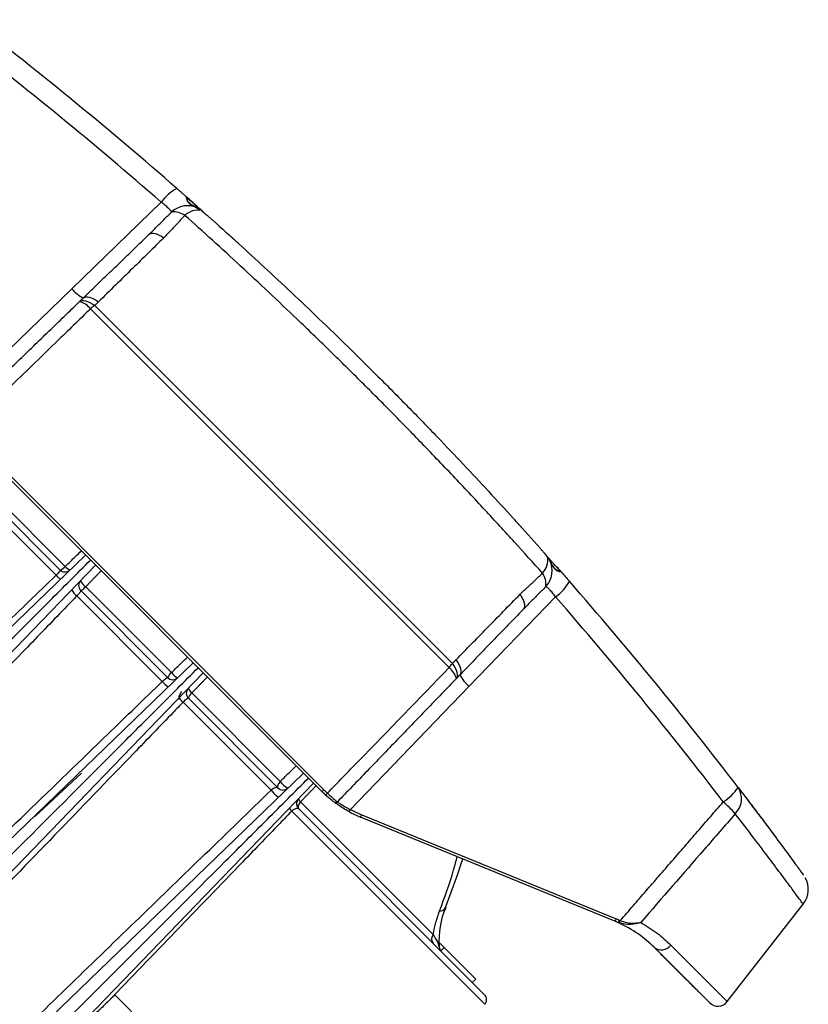
# Model space of a CAD drawing. Units: millimetres. Extents: x 9486 to 12580, y 3251 to 5252.
# Drawn here: x 11488 to 11497, y 4837 to 4848 of the extents above; entities that cross this region are included whole.
import ezdxf

# ---------------------------------------------------------------- set-up
doc = ezdxf.new("R2010")
doc.units = ezdxf.units.MM
doc.header["$LTSCALE"] = 0.1
doc.layers.add('Fixture', color=6, linetype='Continuous')

# ---------------------------------------------------------------- blocks, each defined once
blk = doc.blocks.new('LEKO')
at = {"layer": 'Fixture'}
for p, q in [((-1.648482399312918, 16.74484672698262), (-1.648491817320767, 16.74485500883847)), ((-1.648363819849429, 16.7447424201602), (-1.648491817320767, 16.74485500883847)), ((-1.648093403586174, 16.74450421791671), (-1.648363819849429, 16.7447424201602)), ((-1.66121400105385, 16.73464888667823), (-1.651280877805597, 16.74424119229906)), ((-1.648000693804747, 16.74442255242337), (-1.648093403586174, 16.74450421791671)), ((-1.647752006266643, 16.74420289131033), (-1.648000693804747, 16.74442255242337)), ((-1.64633549542166, 16.74291214032781), (-1.646336354461042, 16.74291257150107)), ((-1.646327585819563, 16.74290553831489), (-1.646335492331239, 16.74291214076129)), ((-1.646327588302739, 16.74290553685937), (-1.646328431787317, 16.74290595890155)), ((-1.652613745280739, 16.74069917340231), (-1.652498864235142, 16.74077635883678)), ((-1.652498864235142, 16.74077635883678), (-1.652352361111383, 16.74081719387977)), ((-1.652352361111383, 16.74081719387977), (-1.652176928308712, 16.74082092807275)), ((-1.652176928308712, 16.74082092807275), (-1.651975789893903, 16.74078749279151)), ((-1.651975789893903, 16.74078749279151), (-1.651752642343517, 16.74071750249988)), ((-1.651752642343517, 16.74071750249988), (-1.651511586616657, 16.74061224346627)), ((-1.651511586616657, 16.74061224346627), (-1.651257052780089, 16.74047365011836)), ((-1.651257052780089, 16.74047365011836), (-1.650993718600176, 16.7403042694905)), ((-1.643495147883698, 16.7403962618419), (-1.643510643789192, 16.74041028411338)), ((-1.674885542681942, 16.72144643239419), (-1.66121400105385, 16.73464888667823)), ((-1.660344750695302, 16.73323342825465), (-1.660227503955269, 16.73331091120703)), ((-1.660227503955269, 16.73331091120703), (-1.660076819661988, 16.73334989812009)), ((-1.660076819661988, 16.73334989812009), (-1.659895630070523, 16.73334963032541)), ((-1.659927927798442, 16.73363594944867), (-1.659810801713171, 16.73371341673788)), ((-1.659895630070523, 16.73334963032541), (-1.659687461066667, 16.73331011303407)), ((-1.659810801713171, 16.73371341673788), (-1.659660330078658, 16.73375249691619)), ((-1.659687461066667, 16.73331011303407), (-1.659456363542724, 16.73323211523579)), ((-1.659660330078658, 16.73375249691619), (-1.659479432760364, 16.73375243164585)), ((-1.659479432760364, 16.73375243164585), (-1.659271620018259, 16.73371322219367)), ((-1.659456363542724, 16.73323211523579), (-1.659206834571606, 16.73311715474021)), ((-1.659271620018259, 16.73371322219367), (-1.659040924400294, 16.7336356294067)), ((-1.659206834571606, 16.73311715474021), (-1.658943729896365, 16.73296746864052)), ((-1.659040924400294, 16.7336356294067), (-1.658791822493711, 16.73352115895345)), ((-1.658943729896365, 16.73296746864052), (-1.658672169439313, 16.73278596976746)), ((-1.658791822493711, 16.73352115895345), (-1.658529148050036, 16.73337203210136)), ((-1.658672169439313, 16.73278596976746), (-1.618933400048938, 16.69304720037708)), ((-1.658529148050036, 16.73337203210136), (-1.658257998194699, 16.73319114261371)), ((-1.619304318959102, 16.69258319084061), (-1.659136178975785, 16.73241505085729)), ((-1.672715129973092, 16.71851677608316), (-1.633202593731369, 16.67900423984144)), ((-1.633493806732645, 16.678876222914), (-1.672843146902402, 16.71822556308375)), ((-1.672480064575545, 16.71337821603887), (-1.662530366216224, 16.70342851767955)), ((-1.671750210143649, 16.71363280418735), (-1.661938951159399, 16.7038215452031)), ((-1.662962922097918, 16.70283771473794), (-1.672742359415004, 16.71261715205502)), ((-1.61128061141428, 16.70817730532244), (-1.611301014947657, 16.70819986719223)), ((-1.659698262957839, 16.70508067913919), (-1.692396450882107, 16.67350440610505)), ((-1.608518856930836, 16.70505893370827), (-1.608612237782488, 16.70515231455992)), ((-1.658578045488959, 16.70396046167031), (-1.690154318523092, 16.67126227374604)), ((-1.607319687219686, 16.70374444827493), (-1.607356619143722, 16.70378632458285)), ((-1.606864322196515, 16.70322750764925), (-1.606870225546039, 16.70323422161182)), ((-1.660230206948597, 16.70112835841192), (-1.650572326968145, 16.69147047843148)), ((-1.659670796139515, 16.70155339018322), (-1.650147295194991, 16.69202988923869)), ((-1.651167156871033, 16.69104194951105), (-1.660658735869021, 16.70053352850904)), ((-1.607478177517336, 16.7004384920108), (-1.617070483138171, 16.69050536876255)), ((-1.611245719698033, 16.7004623170363), (-1.611415100324024, 16.70072565121435)), ((-1.611107126350127, 16.70020778319974), (-1.611245719698033, 16.7004623170363)), ((-1.611001867314641, 16.69996672747101), (-1.611107126350127, 16.70020778319974)), ((-1.610931877024889, 16.69974357992249), (-1.611001867314641, 16.69996672747101)), ((-1.611020196414088, 16.69910562453565), (-1.610943010979611, 16.69922050558126)), ((-1.610943010979611, 16.69922050558126), (-1.610902175936623, 16.69936700870501)), ((-1.610898441743643, 16.69954244150768), (-1.610931877024889, 16.69974357992249)), ((-1.610902175936623, 16.69936700870501), (-1.610898441743643, 16.69954244150768)), ((-1.618347337715043, 16.69319022176636), (-1.618528227202688, 16.6934613716217)), ((-1.647740223709768, 16.69312263989111), (-1.680438411634029, 16.66154636685698)), ((-1.618751901175877, 16.69277563992003), (-1.618933400048938, 16.69304720037708)), ((-1.618602215074318, 16.69251253524293), (-1.618751901175877, 16.69277563992003)), ((-1.618487254580607, 16.69226300627367), (-1.618602215074318, 16.69251253524293)), ((-1.61819821086295, 16.69292754732269), (-1.618347337715043, 16.69319022176636)), ((-1.618083740407833, 16.69267844541424), (-1.61819821086295, 16.69292754732269)), ((-1.618006147622729, 16.69244774979814), (-1.618083740407833, 16.69267844541424)), ((-1.617966938170554, 16.69223993705603), (-1.618006147622729, 16.69244774979814)), ((-1.64662000624088, 16.69200242242223), (-1.678196279275014, 16.65930423449796)), ((-1.618409256782328, 16.69203190874973), (-1.618487254580607, 16.69226300627367)), ((-1.618485941561751, 16.6913746191211), (-1.618408458609359, 16.69149186586112)), ((-1.61836973949098, 16.69182373974587), (-1.618409256782328, 16.69203190874973)), ((-1.618408458609359, 16.69149186586112), (-1.618369471696305, 16.69164255015441)), ((-1.618369471696305, 16.69164255015441), (-1.61836973949098, 16.69182373974587)), ((-1.618083420367732, 16.69179144201795), (-1.618005953078509, 16.69190856810323)), ((-1.618005953078509, 16.69190856810323), (-1.617966872898336, 16.69205903973587)), ((-1.617966872898336, 16.69205903973587), (-1.617966938170554, 16.69223993705603)), ((-1.617070483138171, 16.69050536876255), (-1.630272937422205, 16.67683382713445)), ((-1.649029704395375, 16.68992785585871), (-1.649325784417641, 16.68935778616352)), ((-1.649325784417641, 16.68935778616352), (-1.649278041889893, 16.68904149364501)), ((-1.648272167700519, 16.68917031916385), (-1.638322469341198, 16.67922062080453)), ((-1.6478791401751, 16.6897617342188), (-1.63806788119085, 16.67995047523456)), ((-1.639083533325049, 16.67895832596507), (-1.648862970642128, 16.68873776328214)), ((-1.635490366082813, 16.68087278226416), (-1.668188554007081, 16.64929650923003)), ((-1.660141047572537, 16.68086000780474), (-1.665311524029022, 16.67603846050607)), ((-1.634370148612064, 16.67975256479341), (-1.665946421648066, 16.64705437687101)), ((-1.638365532579812, 16.67942507091048), (-1.638370934033624, 16.67934180321926)), ((-1.638370934033624, 16.67934180321926), (-1.63835642143394, 16.67927290216863)), ((-1.638340393698385, 16.67951998241359), (-1.638365532579812, 16.67942507091048)), ((-1.63835642143394, 16.67927290216863), (-1.638322469341198, 16.67922062080453)), ((-1.638296339426063, 16.67962343415024), (-1.638340393698385, 16.67951998241359)), ((-1.638234810323503, 16.67973204327529), (-1.638296339426063, 16.67962343415024)), ((-1.638157818371965, 16.67984225830332), (-1.638234810323503, 16.67973204327529)), ((-1.63806788119085, 16.67995047523456), (-1.638157818371965, 16.67984225830332)), ((-1.633493806732645, 16.678876222914), (-1.633472370562771, 16.67886312311182)), ((-1.633472370562771, 16.67886312311182), (-1.63344355443293, 16.67885894414519)), ((-1.63344355443293, 16.67885894414519), (-1.633408644026652, 16.67886387246608)), ((-1.633408644026652, 16.67886387246608), (-1.633369196925251, 16.67887768819048)), ((-1.633369196925251, 16.67887768819048), (-1.633326973126039, 16.67889977490569)), ((-1.633326973126039, 16.67889977490569), (-1.633283856515305, 16.67892914718153)), ((-1.633283856515305, 16.67892914718153), (-1.633241770809036, 16.67896449451774)), ((-1.633241770809036, 16.67896449451774), (-1.633202593731369, 16.67900423984144)), ((-1.633103705001233, 16.67850177025751), (-1.633081541358436, 16.67848919273577)), ((-1.633081541358436, 16.67848919273577), (-1.633052529333504, 16.67848564770962)), ((-1.633052529333504, 16.67848564770962), (-1.633017935415396, 16.67849128992922)), ((-1.633017935415396, 16.67849128992922), (-1.632979269766267, 16.67850587309253)), ((-1.632979269766267, 16.67850587309253), (-1.632938220296957, 16.67852876058347)), ((-1.632938220296957, 16.67852876058347), (-1.632896578985047, 16.67855895327234)), ((-1.632896578985047, 16.67855895327234), (-1.632856163639332, 16.67859513312913)), ((-1.632856163639332, 16.67859513312913), (-1.632818738550831, 16.6786357207528)), ((-1.63608204076548, 16.67714157909615), (-1.636082198736787, 16.67705306792243)), ((-1.636082198736787, 16.67705306792243), (-1.636062069094805, 16.6769785498295)), ((-1.636061600345279, 16.67724118906048), (-1.63608204076548, 16.67714157909615)), ((-1.636062069094805, 16.6769785498295), (-1.636022310071702, 16.67692046153503)), ((-1.636021545874527, 16.67734864059871), (-1.636061600345279, 16.67724118906048)), ((-1.635963187122833, 16.67746042007462), (-1.636021545874527, 16.67734864059871)), ((-1.635888432400861, 16.67757287233222), (-1.635963187122833, 16.67746042007462)), ((-1.635799726170966, 16.67768232021467), (-1.635888432400861, 16.67757287233222)), ((-1.635799726170966, 16.67768232021467), (-1.621060019804112, 16.66294261384782)), ((-1.615322614491241, 16.65519740713125), (-1.636779347094283, 16.6766541397343)), ((-1.636022310071702, 16.67692046153503), (-1.615369335172772, 16.6562674866361)), ((-1.600884358072349, 16.66443054005759), (-1.629152118777839, 16.67598942729669)), ((-1.629006736703438, 16.67623417730283), (-1.60073897599608, 16.66467529006187)), ((-1.618442717883589, 16.66933604552897), (-1.617793181298296, 16.6713446774409)), ((-1.619686854992295, 16.66593176108834), (-1.618442717883589, 16.66933604552897)), ((-1.588404370483772, 16.65550159443883), (-1.579957724073033, 16.66631280883331)), ((-1.620415138365786, 16.66206066728212), (-1.61985412684983, 16.66149965576617)), ((-1.594675202673955, 16.66177242662901), (-1.588404370483772, 16.65550159443883)), ((-1.61985412684983, 16.66149965576617), (-1.620224093268533, 16.66112968934746)), ((-1.61985412684983, 16.66149965576617), (-1.616350795038862, 16.6579963239552)), ((-1.590379703568779, 16.6553807778915), (-1.596542670117557, 16.66154374444027)), ((-1.593045396596807, 16.65804647091953), (-1.596542670117557, 16.66154374444027)), ((-1.59289191150652, 16.65789298582924), (-1.595630945093198, 16.66063201941591)), ((-1.616724483765367, 16.6576226352287), (-1.616350795038862, 16.6579963239552)), ((-1.656441134460238, 16.65623352600829), (-1.641290184997025, 16.64108257654508))]:
    blk.add_line(p, q, dxfattribs=at)
for centre, radius, start, end in [((-1.951689715983981, 16.40002965383241), 0.4591660816444222, 48.85005669759502, 52.54267265199634), ((-1.951688018697268, 16.40048336854528), 0.4565237033187943, 48.85005669759502, 52.54267265199634), ((-1.64713567560554, 16.74130350283509), 0.00508062207315989, 118.2931778695918, 144.6749406244019), ((-1.648350366375169, 16.7412457948698), 0.002621280004731798, 64.273818594302, 133.1435935814047), ((-1.64988771633827, 16.74100115745795), 0.002172271520481161, 55.32532001659799, 96.745604280001), ((-1.647194176555118, 16.74129714458308), 0.002084806014791277, 80.6842093768993, 134.3629731638906), ((-1.646675258477067, 16.74322130826148), 2.553723501883717e-05, 305.4802224574943, 13.15532588729375), ((-1.64666410093885, 16.74321112204865), 2.60468279499067e-05, 305.1647110772054, 12.3418151539984), ((-1.646484608217456, 16.74305192760559), 2.817051594564045e-05, 305.689574538703, 5.770685302898962), ((-1.898796062725637, 16.45819762124832), 0.3805451764124712, 47.67017320490438, 47.84975192849328), ((-1.658529042662344, 16.73673493899077), 0.003400090557691906, 217.8450729763101, 245.7055642738933), ((-1.661052926171763, 16.73088600951921), 0.002451915013030054, 38.58031594739093, 73.2123490326938), ((-1.655570892455117, 16.72843066488507), 0.005346643762857212, 125.4534841433971, 131.8226423783009), ((-1.893256189068062, 16.45314713023113), 0.3801981310362957, 42.13205609559149, 42.33185199260569), ((-1.610422225233322, 16.70452519326128), 0.002084806014791174, 315.6370268361093, 9.315790623100707), ((-1.608667442210802, 16.70523476159894), 2.817051594856028e-05, 84.22931467489462, 144.3104254400915), ((-1.61047357494472, 16.70336900343936), 0.002621280004731986, 316.8564064185958, 25.72618140560764), ((-1.608508247767745, 16.70505526887754), 2.604682795239318e-05, 77.65818485068789, 144.8352889200073), ((-1.608498061554918, 16.70504411133933), 2.553723501939207e-05, 76.8446741138025, 144.5197775423013), ((-1.662783472302124, 16.70445086834674), 0.001053215826962573, 283.9052741540005, 323.3071321194014), ((-1.661969833126463, 16.70398905076931), 0.0007927134976885063, 225, 313.9999999999959), ((-1.660885488153525, 16.70464441828139), 0.00133675143858502, 217.9938383564046, 246.4695456715085), ((-1.867739753217947, 16.47388539597204), 0.3473525510190156, 41.31951080650356, 41.43314503670676), ((-1.661540953327282, 16.70401178097092), 0.001844024593274194, 219.545208448299, 240.0923762155973), ((-1.659669673858836, 16.70168889150168), 0.0007927134976885063, 136.0000000000041, 225), ((-1.658514632038582, 16.70309140855027), 0.001924114320636883, 206.2778256953884, 233.0669657726029), ((-1.610718212358442, 16.70183165347812), 0.002172271520467053, 353.2543957197956, 34.67467998360609), ((-1.610415866981306, 16.70458369421085), 0.005080622073181354, 305.3250593757024, 331.7068221302995), ((-1.951689715983981, 16.40002965383241), 0.4591660816444222, 37.45732734800416, 41.1499433024051), ((-1.659023013395, 16.70256824326814), 0.002610680402049554, 211.6502232220916, 231.2039372462996), ((-1.660806935199545, 16.70246808001468), 0.00145858474219388, 293.2910877979089, 321.1629397699936), ((-1.95123600127112, 16.40003135111913), 0.4565237033187943, 37.45732734800416, 41.1499433024051), ((-1.623288704929465, 16.69614847735942), 0.005346643763071401, 318.1773576218009, 324.5465158563989), ((-1.620833360297183, 16.69066644364463), 0.002451915013029991, 16.78765096730621, 51.41968405260911), ((-1.649232605365384, 16.69089375018052), 0.001458584742199921, 128.8370602301104, 156.7089122020911), ((-1.650011793878392, 16.69203101152123), 0.0007927134976885063, 225, 313.9999999999959), ((-1.648609276829802, 16.69318605334149), 0.001924114320636936, 216.9330342273975, 243.7221743046956), ((-1.614984430823768, 16.69319032715218), 0.003400090557692609, 204.2944357261067, 232.1549270236903), ((-1.649132442111934, 16.69267767198507), 0.002610680402094051, 218.7960627538039, 238.3497767778047), ((-1.647711634610758, 16.68973085225361), 0.0007927134976886226, 136.0000000000041, 225), ((-1.647056267098684, 16.69081519722655), 0.001336751438585744, 203.530454328408, 232.0061616435953), ((-1.647688904409151, 16.69015973205279), 0.001844024593272693, 209.9076237844027, 230.454791551701), ((-1.647249817033334, 16.68891721307794), 0.001053215826959468, 126.6928678805986, 166.0947258459995), ((-1.637761936251437, 16.67978115389429), 0.0007927134976885063, 225, 313.9999999999959), ((-1.636212173354053, 16.68123403549307), 0.002256364001438219, 214.670923636902, 243.7179016109993), ((-1.591706974573192, 16.68225095104269), 0.005397035721933801, 302.0309118774929, 326.6112021583048), ((-1.589145047669888, 16.67801170925624), 0.002321915154713276, 314.3783768709026, 33.1340620901995), ((-1.636671851746627, 16.68078521623706), 0.003025514187797079, 217.1445549169022, 238.5041258454896), ((-1.636162200216638, 16.67739512158884), 0.0009643258661606891, 204.8127650969932, 230.2098566244098), ((-1.635461776981941, 16.67748099462479), 0.0007927134976885063, 136.0000000000041, 225), ((-1.635369922590812, 16.67821999661291), 0.0006883509474953953, 195.8789556114031, 231.3621305257047), ((-1.631910725739075, 16.67785323344836), 0.0002642378325628839, 233.1823852401967, 316.000000000106), ((-1.597553409022261, 16.66764325477563), 0.01328502177540388, 40.9607989549985, 49.03920104500155), ((-1.630760350556706, 16.67701345929221), 0.0005194605623251331, 307.494810763304, 339.7690446869022), ((-1.624151588570079, 16.68821844107656), 0.01321189162814158, 241.5572172837975, 247.76), ((-1.624106217097307, 16.68821861080597), 0.01294765379557891, 241.5572172837975, 247.76), ((-1.629480672677424, 16.67635014273145), 0.0004879172965391635, 312.3284976700967, 346.2506804889018), ((-1.581966414917552, 16.66796110848902), 0.002565757278266073, 320.5728666670011, 30.36221840931173), ((-1.611665793826951, 16.66237424703534), 0.008765950433123205, 156.0223529232113, 184.7203190763994), ((-1.620341263738688, 16.66628613068691), 0.0007441910987727321, 267.4508078547938, 331.5671371546079), ((-1.601212911970066, 16.66479125549049), 0.0004879172965324386, 312.3284976697091, 346.2506804891048), ((-1.605884888280109, 16.65220152627772), 0.01321189162814101, 66.21021630520596, 67.75999999999968), ((-1.605839516807343, 16.65220169600714), 0.01347612946070383, 66.21021630520596, 67.75999999999968), ((-1.600880876887203, 16.66466390812357), 0.0004950714797338901, 311.0972446187967, 344.6409980630983), ((-1.600804410908147, 16.66460659119925), 0.0005297903347237431, 315.8926536262948, 346.8491230624007), ((-1.620525896825043, 16.66244954176743), 0.0007269163849329854, 137.2885549029009, 220.9861709663926), ((-1.595713042495952, 16.66250823812445), 0.001272214626029555, 229.2989013842909, 324.6639815125999), ((-1.619602791433756, 16.66162200904671), 0.0007927134756778674, 182.3784442808051, 224.9679170160086), ((-1.615929868262533, 16.65570695354634), 0.0007927134976885063, 319.9999999999997, 44.99999999999995), ((-1.589445481752527, 16.65631499970776), 0.001321189162814124, 225, 321.9999999999984)]:
    blk.add_arc(centre, radius, start, end, dxfattribs=at)
for points in [[(-1.649543805970168, 16.74577716227654), (-1.648488637216587, 16.74485221163236)], [(-1.652613745280675, 16.74069917340211), (-1.650142873978083, 16.74315839136747)], [(-1.648651875993167, 16.7427876238587), (-1.650993718601853, 16.74030426949037)], [(-1.646856696933433, 16.74335445438625), (-1.647212545299482, 16.74360725036593)], [(-1.646336354461702, 16.74291257150086), (-1.646856696933433, 16.74335445438625)], [(-1.646649099817267, 16.74318982877112), (-1.64666043610729, 16.74320051288441)], [(-1.646638656057142, 16.74321668938433), (-1.64665039142529, 16.7432271203239)], [(-1.64646817372271, 16.74302904780323), (-1.646649099817267, 16.74318982877112)], [(-1.646336354461702, 16.74291257150086), (-1.646328431787573, 16.74290595890178)], [(-1.645511933071887, 16.74221185059963), (-1.646328431787573, 16.74290595890178)], [(-1.659927927797433, 16.73363594944877), (-1.652613745280675, 16.74069917340211)], [(-1.674049691390152, 16.7199987208668), (-1.660344750694946, 16.73323342825557)], [(-1.660344750694946, 16.73323342825557), (-1.659927927797433, 16.73363594944877)], [(-1.658257998195218, 16.73319114261367), (-1.658672169438816, 16.73278596976653)], [(-1.608813410914294, 16.7053909380285), (-1.609507519216443, 16.70620743674418)], [(-1.608813410914294, 16.7053909380285), (-1.608806798315214, 16.70538301535437)], [(-1.608364915429831, 16.70486267288264), (-1.608806798315214, 16.70538301535437)], [(-1.608529541044945, 16.7050702699988), (-1.608690322012841, 16.70525119609337)], [(-1.608518856931674, 16.70505893370878), (-1.608529541044945, 16.7050702699988)], [(-1.608492249492173, 16.70506897839079), (-1.608502680431748, 16.70508071375894)], [(-1.608112119450148, 16.70450682451659), (-1.608364915429831, 16.70486267288264)], [(-1.657950636744587, 16.70333305292705), (-1.659670796139629, 16.70155339018437)], [(-1.607012256034828, 16.70335392865803), (-1.607376995754699, 16.7037682519051)], [(-1.606874276142307, 16.70323882680598), (-1.606867158183725, 16.70323073259949)], [(-1.611415100325701, 16.70072565121422), (-1.608931745957371, 16.70306749382291)], [(-1.608560978448608, 16.701576495838), (-1.611020196413968, 16.6991056245354)], [(-1.611020196413968, 16.6991056245354), (-1.618083420367299, 16.69179144201864)], [(-1.618933400049542, 16.69304720037725), (-1.618528227202383, 16.69346137162085)], [(-1.646159883142182, 16.69154229932465), (-1.64787914017532, 16.68976173422006)], [(-1.618485941560508, 16.69137461912113), (-1.631720648949269, 16.6776696784259)], [(-1.618083420367299, 16.69179144201864), (-1.618485941560508, 16.69137461912113)], [(-1.634081402696836, 16.6794638188793), (-1.635799726171015, 16.67768232021576)], [(-1.633103704999904, 16.67850177025783), (-1.633493806732602, 16.67887622291506)], [(-1.633202593732975, 16.67900423984167), (-1.632818738549894, 16.67863572075258)], [(-1.600288514682546, 16.66448605537833), (-1.588844512465002, 16.67767554884719)], [(-1.600424001811518, 16.6642378545463), (-1.600555447092674, 16.66429082472878)], [(-1.600403486797809, 16.6645327804264), (-1.600288514682546, 16.66448605537833)], [(-1.620458706947772, 16.66164967387535), (-1.620441720870247, 16.66158719350808)], [(-1.656441134459456, 16.65623352600863), (-1.65711704326182, 16.6555808084654)]]:
    blk.add_open_spline(points, degree=1, dxfattribs=at)
for points, knots in [([(-1.647212545299482, 16.74360725036593), (-1.647541790006372, 16.74376353450482), (-1.648122227537918, 16.74403905352727), (-1.648458664550411, 16.74454465782232), (-1.648471475723504, 16.74482220216392), (-1.648486279062197, 16.74484808804246), (-1.648488637216587, 16.74485221163236)], [0, 0, 0, 0, 0.3537972961937343, 0.6237221889062498, 0.9400593888151274, 1, 1, 1, 1]), ([(-1.64848709818812, 16.74481403274884), (-1.648480515056981, 16.74473171819201), (-1.648468161647521, 16.74457725287697), (-1.648147547371913, 16.74402342975018), (-1.64759268471564, 16.74377917271033), (-1.647283105857156, 16.74361131358505), (-1.647213953912306, 16.74357381817908)], [0, 0, 0, 0, 0.3525359207316566, 0.6615424313060346, 0.9243972949572082, 1, 1, 1, 1]), ([(-1.64666043610729, 16.74320051288441), (-1.646956690025533, 16.74346317000921), (-1.647549212110192, 16.74398849689121), (-1.648168521032609, 16.74453402024821), (-1.648464942989733, 16.74479457714668), (-1.648475610117522, 16.74480394157736), (-1.648479083840719, 16.74480699108049)], [0, 0, 0, 0, 0.2872630388829392, 0.5745398935201401, 0.8614499929148461, 1, 1, 1, 1]), ([(-1.650142873978083, 16.74315839136747), (-1.650148785194112, 16.7431744333076), (-1.650175456470386, 16.74324681418759), (-1.650318607723513, 16.74343624113379), (-1.650653430105038, 16.74375730222093), (-1.65100239498836, 16.7440392678973), (-1.651220080629592, 16.74419710902889), (-1.651280877804354, 16.74424119229872)], [0, 0, 0, 0, 0.0809392803785429, 0.3651962471881076, 0.6374089378189784, 0.8987323552969013, 1, 1, 1, 1]), ([(-1.647752023123644, 16.74420287235285), (-1.647580578310766, 16.74405150444675), (-1.647267885112448, 16.74377542893366), (-1.646842530655213, 16.74339773193698), (-1.64665039142529, 16.7432271203239)], [0, 0, 0, 0, 0.548284432776839, 1, 1, 1, 1]), ([(-1.608931745957371, 16.70306749382291), (-1.609955527408125, 16.70420745902866), (-1.612011640801128, 16.70649691028355), (-1.615341760844643, 16.71011766913628), (-1.618851497997156, 16.71386158836367), (-1.622374442294145, 16.71754018468989), (-1.625840511374939, 16.72108725121467), (-1.629231600975515, 16.72449207682136), (-1.632689508724525, 16.72789738197456), (-1.637140648487346, 16.7321963939745), (-1.641479247193566, 16.73627109374559), (-1.64562059684517, 16.74006680249223), (-1.647639271400834, 16.74187872828159), (-1.648651875993167, 16.7427876238587)], [0, 0, 0, 0, 0.0883963280059828, 0.1775309308186199, 0.2690102873729625, 0.3613029582302793, 0.4421620652742514, 0.5235794727399294, 0.6067571541680039, 0.6905430771289883, 0.8432563720306381, 0.9213744894860746, 1, 1, 1, 1]), ([(-1.645511933071887, 16.74221185059963), (-1.643627313220264, 16.74050983941726), (-1.639813105735172, 16.73706520638641), (-1.63470336876496, 16.73224526344518), (-1.630482039969998, 16.7281548247224), (-1.627175582671889, 16.72488559012654), (-1.623869996512589, 16.7215497097054), (-1.619723445542448, 16.71727732812633), (-1.614794924658582, 16.71205998531767), (-1.611284243854151, 16.70817406619179), (-1.609507519216443, 16.70620743674418)], [0, 0, 0, 0, 0.1583076908272348, 0.3203926663409352, 0.4074997277625382, 0.4946068940495654, 0.5842283161244524, 0.6738496314947712, 0.8349381707981649, 1, 1, 1, 1]), ([(-1.650993718601853, 16.74030426949037), (-1.652155607690965, 16.7391657586413), (-1.654573799383009, 16.73679622311305), (-1.656998377636342, 16.73442371277206), (-1.658257998195218, 16.73319114261367)], [0, 0, 0, 0, 0.4804784885177069, 1, 1, 1, 1]), ([(-1.659136178974506, 16.73241505085712), (-1.660390645010864, 16.73119939133073), (-1.665039335294935, 16.72669450680994), (-1.669688834317981, 16.72218975752131), (-1.6730836490635, 16.71890063126619)], [0, 0, 0, 0, 0.2698536490296373, 1, 1, 1, 1]), ([(-1.661938951159691, 16.70382154520443), (-1.661561554530863, 16.70418594798304), (-1.660968033238881, 16.70475903420437), (-1.660374511154963, 16.70533211933889), (-1.66015838620342, 16.70554080238588)], [0, 0, 0, 0, 0.6358603034480017, 1, 1, 1, 1]), ([(-1.691275384701875, 16.67238333992594), (-1.683616130437308, 16.68004259419052), (-1.675190950746227, 16.6884677738816), (-1.665999404104042, 16.69765932052378), (-1.663701958968161, 16.69995676565966), (-1.661412143818616, 16.70224658080921), (-1.659893034255155, 16.70376569037267), (-1.659138154222681, 16.70452057040514)], [0, 0, 0, 0, 0.7149104381595353, 0.7864014819754879, 0.8578925257914406, 0.929383569607392, 1, 1, 1, 1]), ([(-1.607376995754699, 16.7037682519051), (-1.607385096062437, 16.70377745432117), (-1.607520866284773, 16.7039316971126), (-1.607930258235406, 16.70439551369044), (-1.608354819206845, 16.70487404388296), (-1.608518856931674, 16.70505893370878)], [0, 0, 0, 0, 0.0374741478653427, 0.6281086545610157, 1, 1, 1, 1]), ([(-1.608145551636987, 16.70450541590376), (-1.60799281414878, 16.70418304833355), (-1.607720700480037, 16.70360872553152), (-1.607218340752908, 16.70326805830268), (-1.606936886193566, 16.703250993055), (-1.60690971510067, 16.70323486957734), (-1.606905337067232, 16.70323227162795)], [0, 0, 0, 0, 0.3507401327929279, 0.62487072048507, 0.9395560371982912, 1, 1, 1, 1]), ([(-1.606867158183725, 16.70323073259949), (-1.606948337040912, 16.70323696421831), (-1.607087753465834, 16.70324766638942), (-1.607602180703303, 16.70351394271364), (-1.607859628629654, 16.7040295280437), (-1.608048693501253, 16.704386927161), (-1.608112119450148, 16.70450682451659)], [0, 0, 0, 0, 0.3569306139527574, 0.6129920015311676, 0.8701696972127181, 1, 1, 1, 1]), ([(-1.662530366215684, 16.70342851768009), (-1.66252557418224, 16.70341125719672), (-1.662516045665939, 16.70337693631817), (-1.662588163731492, 16.70325298478365), (-1.662716230503271, 16.70309142009859), (-1.662853792636177, 16.70294398526233), (-1.662940044401708, 16.70285999309226), (-1.662962922097947, 16.70283771473841)], [0, 0, 0, 0, 0.2364177550241569, 0.4700948914633646, 0.6980879837359437, 0.9199198839523814, 1, 1, 1, 1]), ([(-1.606867158183704, 16.70323073259947), (-1.606864827233707, 16.7032280816449), (-1.606574109919009, 16.70289745319178), (-1.60625688699426, 16.70253505568058), (-1.605942207539535, 16.70217556384591)], [0, 0, 0, 0, 0.0080179262851909, 1, 1, 1, 1]), ([(-1.692858382307122, 16.67396633753118), (-1.692479628620582, 16.6743321156185), (-1.690585860187824, 16.67616100605516), (-1.682632035704081, 16.68384234838071), (-1.673045633654297, 16.69310036071219), (-1.664974258780873, 16.700895271256), (-1.662962922097947, 16.70283771473841)], [0, 0, 0, 0, 0.0380077458247331, 0.1900387291236758, 0.7981626623201706, 1, 1, 1, 1]), ([(-1.66023020694773, 16.70112835841215), (-1.660228157777382, 16.70112415481489), (-1.660221095364172, 16.70110966722418), (-1.660249928289815, 16.70104272319512), (-1.660342267894606, 16.70090710923671), (-1.660482370807671, 16.70073073561485), (-1.66060006506234, 16.70059913277138), (-1.660658735867884, 16.70053352850835)], [0, 0, 0, 0, 0.0940398430578938, 0.3241059183296313, 0.5515519272821611, 0.7764477989680881, 1, 1, 1, 1]), ([(-1.607478177517351, 16.70043849201172), (-1.607594072540223, 16.70059476412104), (-1.607825941786487, 16.70090741513312), (-1.608154487033211, 16.70127354099133), (-1.608410952030518, 16.70150694653038), (-1.608514180856112, 16.70155480139111), (-1.608560978448608, 16.701576495838)], [0, 0, 0, 0, 0.2623273449125851, 0.5248339594856755, 0.7845889787712195, 1, 1, 1, 1]), ([(-1.660658735867884, 16.70053352850835), (-1.661024507309094, 16.70015504524148), (-1.662853364516238, 16.69826262890601), (-1.670534564990078, 16.69031440077018), (-1.679795766950562, 16.6807309364548), (-1.687593882407192, 16.6726611654999), (-1.689539654833936, 16.670647610058)], [0, 0, 0, 0, 0.0379944401030456, 0.1899722006323349, 0.7978832493979844, 1, 1, 1, 1]), ([(-1.618528227202383, 16.69346137162085), (-1.61738827183612, 16.69462636373542), (-1.61501572897307, 16.69705101456714), (-1.612646148695184, 16.69946929964457), (-1.611415100325701, 16.70072565121422)], [0, 0, 0, 0, 0.4804783020045286, 1, 1, 1, 1]), ([(-1.650147295195389, 16.69202988924012), (-1.649770274528954, 16.69239430050387), (-1.649177047058153, 16.69296768756608), (-1.648583834436394, 16.69354107374852), (-1.64836763304389, 16.69375004922635)], [0, 0, 0, 0, 0.6355414828244802, 1, 1, 1, 1]), ([(-1.679317345453804, 16.66042530067787), (-1.671658091189229, 16.66808455494245), (-1.663232911498149, 16.67650973463352), (-1.654041364855971, 16.6857012812757), (-1.65174391972009, 16.68799872641159), (-1.649454104570538, 16.69028854156113), (-1.647934995007077, 16.69180765112459), (-1.647180114974603, 16.69256253115707)], [0, 0, 0, 0, 0.7149104381595353, 0.7864014819754879, 0.8578925257914406, 0.929383569607392, 1, 1, 1, 1]), ([(-1.632818738549894, 16.67863572075258), (-1.631674402071923, 16.67981686344335), (-1.627169673783122, 16.68446648092443), (-1.622664811056403, 16.6891153066655), (-1.619304318958953, 16.69258319084157)], [0, 0, 0, 0, 0.2540300778686972, 1, 1, 1, 1]), ([(-1.651167156871381, 16.69104194951186), (-1.651142757878723, 16.69106407695829), (-1.651052463989259, 16.6911459644866), (-1.65089852061994, 16.69127667386318), (-1.650735196972519, 16.69140072565201), (-1.650614534909757, 16.69147515577891), (-1.650586410769947, 16.6914720391532), (-1.650572326967591, 16.69147047843201)], [0, 0, 0, 0, 0.0835764944031571, 0.3092933731822312, 0.5379758195369564, 0.7686308883707195, 1, 1, 1, 1]), ([(-1.681053075321742, 16.66216103054581), (-1.680674560366093, 16.66252680197725), (-1.678781985586852, 16.66435565913538), (-1.670833238789371, 16.67203685940986), (-1.661249726644307, 16.68129806136358), (-1.653180561226407, 16.68909617702783), (-1.651167156871381, 16.69104194951186)], [0, 0, 0, 0, 0.0379944401025954, 0.1899722005996328, 0.7978832488208955, 1, 1, 1, 1]), ([(-1.648272167699652, 16.68917031916407), (-1.648278348417229, 16.68917396942098), (-1.648298223671411, 16.68918570750525), (-1.648371661680422, 16.68916019426065), (-1.64850747001428, 16.68906811421927), (-1.648678147244027, 16.68892365271277), (-1.648801540056219, 16.68879954818933), (-1.648862970641339, 16.68873776328181)], [0, 0, 0, 0, 0.1044749084106552, 0.3359586217036437, 0.5610038831493936, 0.7814476561942179, 1, 1, 1, 1]), ([(-1.648862970641339, 16.68873776328181), (-1.649228749898718, 16.68835901097263), (-1.651057646185606, 16.6864652494267), (-1.658739007661339, 16.67851144748643), (-1.667997021746402, 16.66892504750092), (-1.675791909936564, 16.66085364631297), (-1.677734347848563, 16.65884230307263)], [0, 0, 0, 0, 0.0380077458247327, 0.190038729123679, 0.7981626623202349, 1, 1, 1, 1]), ([(-1.638067881191084, 16.67995047523582), (-1.637691935340001, 16.68031422751431), (-1.63709899023543, 16.6808879408089), (-1.636506116876816, 16.68146161379726), (-1.636289143880077, 16.68167156006254)], [0, 0, 0, 0, 0.6340314612241392, 1, 1, 1, 1]), ([(-1.667067487826117, 16.64817544305018), (-1.659408233561543, 16.65583469731476), (-1.650983053870469, 16.66425987700584), (-1.641791507228284, 16.67345142364802), (-1.639494062092403, 16.6757488687839), (-1.637204246942858, 16.67803868393345), (-1.635685137379397, 16.67955779349691), (-1.634930257346923, 16.68031267352938)], [0, 0, 0, 0, 0.7149104381595408, 0.786401481975494, 0.8578925257914471, 0.9293835696073992, 1, 1, 1, 1]), ([(-1.638322469339911, 16.67922062080433), (-1.638358581493655, 16.67924265323347), (-1.638429465215658, 16.67928590018554), (-1.638616512831774, 16.67925315331023), (-1.638823779723715, 16.67915457312549), (-1.638980526386156, 16.67904413359831), (-1.639057420803006, 16.67898087477869), (-1.639078006181585, 16.6789630987905), (-1.639083533324332, 16.6789583259648)], [0, 0, 0, 0, 0.2790644400173853, 0.547769217206988, 0.7845021150117351, 0.9418144991746132, 0.9843772817990228, 1, 1, 1, 1]), ([(-1.58720069005301, 16.67928086781245), (-1.586347730796838, 16.67816099926369), (-1.58463917244444, 16.67591779626335), (-1.582695556718434, 16.67330524284644), (-1.581205682898123, 16.67127893223227), (-1.58029580047058, 16.67003234042252), (-1.579881775089369, 16.66946119939965), (-1.57994255925496, 16.669544383546), (-1.579954584130817, 16.66956083978955)], [0, 0, 0, 0, 0.1902900341972235, 0.3811690006980241, 0.5714371966938714, 0.7618531132783398, 0.9528876193284384, 1, 1, 1, 1]), ([(-1.668959677163251, 16.65006763238731), (-1.663876111468312, 16.65498321443423), (-1.653916208423006, 16.6646139979308), (-1.64395869884202, 16.67424366910481), (-1.639083533324332, 16.6789583259648)], [0, 0, 0, 0, 0.5104031306158996, 1, 1, 1, 1]), ([(-1.632069075477141, 16.67764169859851), (-1.63209068625676, 16.67765767744519), (-1.632133893845612, 16.67768962480894), (-1.632461987813052, 16.67794348725566), (-1.632819281731436, 16.67824252241633), (-1.633049887193728, 16.67845271607827), (-1.633103704999904, 16.67850177025783)], [0, 0, 0, 0, 0.3010090442211114, 0.6018234999275728, 0.9070751165625623, 1, 1, 1, 1]), ([(-1.632818738549894, 16.67863572075258), (-1.632632094003341, 16.67846554843603), (-1.632258947376492, 16.67812533369594), (-1.631872277081719, 16.67780488830792), (-1.631727554783168, 16.67768243404404), (-1.631721894612383, 16.67767197926356), (-1.631720648949269, 16.6776696784259)], [0, 0, 0, 0, 0.3029467319990214, 0.6056622239382491, 0.9132160437695332, 1, 1, 1, 1]), ([(-1.586747321122182, 16.67868811676863), (-1.586297379878197, 16.67809699433955), (-1.585397499704229, 16.67691475252153), (-1.584376987877526, 16.67555713243242), (-1.583601353873632, 16.67451998942001), (-1.583147157403623, 16.67390901128427), (-1.58295335517289, 16.67364812651121), (-1.582989362276159, 16.67369658410381), (-1.582992567289338, 16.67370089734225)], [0, 0, 0, 0, 0.1939623350341353, 0.3879236725329601, 0.5874995797265122, 0.7870746972431022, 0.9810473951898072, 1, 1, 1, 1]), ([(-1.636779347094276, 16.67665413973474), (-1.63672731811468, 16.67670216605856), (-1.636666543825889, 16.67675826490378), (-1.636543728006764, 16.67684926320479), (-1.636406182429006, 16.67693091695233), (-1.636235500129366, 16.67698503031763), (-1.636103250841551, 16.67698089568257), (-1.636046983290299, 16.67693888370968), (-1.636022310071972, 16.67692046153639)], [0, 0, 0, 0, 0.1460516284448042, 0.170600767370305, 0.3525183481259823, 0.5600684493145096, 0.8070908195185476, 1, 1, 1, 1]), ([(-1.630444160328977, 16.67660131488169), (-1.630665187248518, 16.67672614638863), (-1.631107496892206, 16.67697595387577), (-1.631628148739047, 16.67732200579754), (-1.631967312830142, 16.67756489221598), (-1.632065161297476, 16.67763878582147), (-1.632068645487571, 16.67764137861735), (-1.632069075477141, 16.67764169859851)], [0, 0, 0, 0, 0.2473969520562166, 0.4950802279781961, 0.7354421909678376, 0.9673504906620228, 1, 1, 1, 1]), ([(-1.631720648949269, 16.6776696784259), (-1.6317010335978, 16.67765981267839), (-1.631661812159528, 16.67764008584309), (-1.631386581182312, 16.67745956207608), (-1.630973221108569, 16.67720536266514), (-1.630569157496694, 16.67698162755525), (-1.630325215050789, 16.67685991130651), (-1.630272937422653, 16.6768338271342)], [0, 0, 0, 0, 0.2314544713160566, 0.4627996225013988, 0.6968317112326414, 0.935030088731372, 1, 1, 1, 1]), ([(-1.636779347094276, 16.67665413973474), (-1.637144867806548, 16.67627538784857), (-1.638972471369165, 16.67438162841639), (-1.645751559299988, 16.66735720149655), (-1.652165377774615, 16.66071149706009), (-1.65711704326182, 16.6555808084654)], [0, 0, 0, 0, 0.0539193114618145, 0.2695965574825431, 1, 1, 1, 1]), ([(-1.587521114950263, 16.67635215133245), (-1.588668784909622, 16.67503133451789), (-1.592164108314705, 16.67100867810162), (-1.595662083584124, 16.66698834670079), (-1.598011518169308, 16.66428806870867)], [0, 0, 0, 0, 0.3283444266366471, 1, 1, 1, 1]), ([(-1.579966466233856, 16.66631963895799), (-1.579991908998842, 16.66635430524283), (-1.580042886954352, 16.66642376374418), (-1.580504893757698, 16.66705338225768), (-1.581243671413716, 16.66805497047189), (-1.582296906591601, 16.66947472460534), (-1.583685206575076, 16.67132825537853), (-1.585389009927354, 16.67358249874532), (-1.586808581415262, 16.67542655417495), (-1.587521114950263, 16.67635215133245)], [0, 0, 0, 0, 0.1382778159586963, 0.2770579516161738, 0.4158388957250232, 0.5586198546145984, 0.701402308985687, 0.8501231743916876, 1, 1, 1, 1]), ([(-1.620374363214829, 16.66554267603825), (-1.619814575436514, 16.66705163664852), (-1.619078010075256, 16.66903711786134), (-1.61853077736253, 16.6710979709147), (-1.618399440102671, 16.67159258095303)], [0, 0, 0, 0, 0.7599974255615697, 1, 1, 1, 1]), ([(-1.621060019803274, 16.66294261384801), (-1.620987461043946, 16.66333348041707), (-1.620832735880334, 16.66416696894977), (-1.620533350865095, 16.66506550875952), (-1.620374363214829, 16.66554267603825)], [0, 0, 0, 0, 0.4689525455144011, 1, 1, 1, 1]), ([(-1.596542670116712, 16.66154374444054), (-1.597084050987554, 16.66204998613382), (-1.598173199399007, 16.66306844165329), (-1.599758266297513, 16.66388177393415), (-1.600555447092674, 16.66429082472878)], [0, 0, 0, 0, 0.4970680443064022, 1, 1, 1, 1]), ([(-1.598011518169308, 16.66428806870867), (-1.598014009475392, 16.66428720113057), (-1.598037844960132, 16.66427890060718), (-1.598111820039549, 16.66425408196911), (-1.598371690973067, 16.66417549142945), (-1.598909178432621, 16.66406986820947), (-1.599671039449589, 16.66403343858029), (-1.600208589326769, 16.66417937386602), (-1.600424001811518, 16.6642378545463)], [0, 0, 0, 0, 0.0038112819268731, 0.0364643079029372, 0.1117747496243497, 0.3837057074279879, 0.7530322477284056, 1, 1, 1, 1]), ([(-1.600288514682546, 16.66448605537833), (-1.600045241942368, 16.6644088748622), (-1.599434063093909, 16.66421497274675), (-1.598679597110682, 16.66420655062411), (-1.598205661428828, 16.66425468477334), (-1.598038042118333, 16.66428327651897), (-1.598013991527544, 16.66428762183698), (-1.598011518169308, 16.66428806870867)], [0, 0, 0, 0, 0.2912753060810469, 0.7317766306372839, 0.961022918943163, 0.9959916042932802, 1, 1, 1, 1]), ([(-1.598011518169308, 16.66428806870867), (-1.597377125943474, 16.66390064016053), (-1.596103046377294, 16.66312254929427), (-1.595152467453211, 16.66222371271462), (-1.594675202673308, 16.66177242662834)], [0, 0, 0, 0, 0.4979219843663577, 1, 1, 1, 1]), ([(-1.621060019803274, 16.66294261384801), (-1.620856778598288, 16.6625847963521), (-1.620483901505175, 16.66192832539809), (-1.620466584917999, 16.66173680413798), (-1.620458706947772, 16.66164967387535)], [0, 0, 0, 0, 0.5450621900551129, 1, 1, 1, 1]), ([(-1.595630945093241, 16.66063201941707), (-1.595858357710839, 16.66085943203468), (-1.596185436939926, 16.66118651126376), (-1.59645923820748, 16.66146031253131), (-1.596542670116712, 16.66154374444054)], [0, 0, 0, 0, 0.6952829693657425, 1, 1, 1, 1]), ([(-1.591494799886732, 16.65649587421056), (-1.591576447632981, 16.65657752195682), (-1.591806955294416, 16.65680802961825), (-1.592306667378892, 16.65730774170272), (-1.592708709460233, 16.65770978378406), (-1.592891911506371, 16.6578929858302)], [0, 0, 0, 0, 0.2299121687992832, 0.6490873146455431, 1, 1, 1, 1]), ([(-1.65711704326182, 16.6555808084654), (-1.657494965391827, 16.6552158533067), (-1.659384656327639, 16.65339099998213), (-1.661629233331254, 16.65122343716554), (-1.663727480424043, 16.64919718350126), (-1.664476931252956, 16.64847344724851), (-1.664976125037761, 16.64799138141407), (-1.66530835178046, 16.64767055377796), (-1.665529239761106, 16.64745724473456), (-1.665675906114956, 16.64731561068301), (-1.665773139948591, 16.64722171306134), (-1.665837413976313, 16.64715964435424), (-1.665879814169706, 16.64711869896344), (-1.665910009502021, 16.64708953966998), (-1.665929724576365, 16.64707050104398), (-1.665941118400937, 16.64705949815549), (-1.665945734694816, 16.64705504025233), (-1.665946232868968, 16.64705455917112), (-1.665946421646616, 16.64705437687068)], [0, 0, 0, 0, 0.1274326553846517, 0.6371903487039404, 0.7574805142583835, 0.8378331898153759, 0.8915109525707954, 0.9273779812513359, 0.9513569210493328, 0.967404021025559, 0.9781614779066924, 0.9853936970890296, 0.9902790188684076, 0.9936048593691308, 0.9968655790841756, 0.9982138103924952, 0.9993231429783652, 1, 1, 1, 1])]:
    blk.add_open_spline(points, degree=3, knots=knots, dxfattribs=at)

msp = doc.modelspace()

# ---------------------------------------------------------------- block references
at = {"layer": 'Fixture', "xscale": 100, "yscale": 100, "zscale": 100}
msp.add_blockref('LEKO', (11655.0527701655, 3171.379712369524), dxfattribs=at)

doc.saveas('drawing.dxf')
